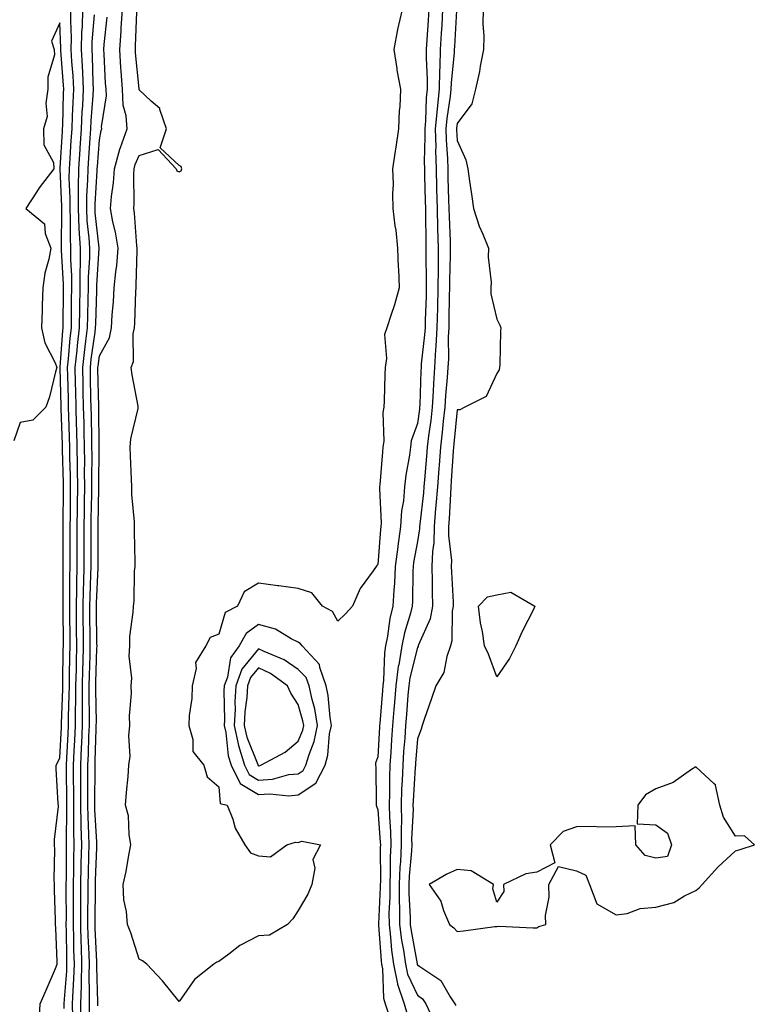
# Model space of a CAD drawing. Units: inches. Extents: x 992243 to 994883, y 7300538 to 7303178.
# Drawn here: x 992978 to 993163, y 7301242 to 7301489 of the extents above; entities that cross this region are included whole.
import ezdxf

# ---------------------------------------------------------------- set-up
doc = ezdxf.new("R2010")
doc.units = ezdxf.units.IN
doc.header["$MEASUREMENT"] = 0
doc.layers.add('Contour_99227300', color=7, linetype='Continuous', true_color=0x35807c)

msp = doc.modelspace()

# ---------------------------------------------------------------- linework, layer by layer
at = {"layer": 'Contour_99227300'}
for points in [[(992989.19, 7301240.78, 3182), (992989.17, 7301241.92, 3182), (992989.21, 7301243.08, 3182), (992989.79, 7301250.18, 3182), (992989.84, 7301251.92, 3182), (992989.79, 7301253.66, 3182), (992989.75, 7301260.22, 3182), (992989.7, 7301261.92, 3182), (992989.71, 7301263.58, 3182), (992989.67, 7301270.3, 3182), (992989.68, 7301271.92, 3182), (992989.71, 7301273.58, 3182), (992989.74, 7301280.23, 3182), (992989.77, 7301281.92, 3182), (992989.73, 7301283.6, 3182), (992989.82, 7301290.15, 3182), (992989.79, 7301291.92, 3182), (992989.79, 7301293.66, 3182), (992989.74, 7301300.23, 3182), (992989.74, 7301301.92, 3182), (992989.82, 7301303.69, 3182), (992990.16, 7301309.81, 3182), (992990.24, 7301311.92, 3182), (992990.26, 7301314.13, 3182), (992990.45, 7301319.52, 3182), (992990.47, 7301321.92, 3182), (992990.52, 7301324.39, 3182), (992990.59, 7301329.38, 3182), (992990.65, 7301331.92, 3182), (992990.63, 7301334.5, 3182), (992990.58, 7301339.39, 3182), (992990.56, 7301341.92, 3182), (992990.61, 7301344.48, 3182), (992990.6, 7301349.37, 3182), (992990.66, 7301351.92, 3182), (992990.66, 7301354.53, 3182), (992990.68, 7301359.29, 3182), (992990.68, 7301361.92, 3182), (992990.72, 7301364.59, 3182), (992990.76, 7301369.21, 3182), (992990.79, 7301371.92, 3182), (992990.76, 7301374.63, 3182), (992990.61, 7301379.36, 3182), (992990.57, 7301381.92, 3182), (992990.51, 7301384.38, 3182), (992990.33, 7301389.64, 3182), (992990.27, 7301391.92, 3182), (992990.22, 7301394.09, 3182), (992990.08, 7301399.89, 3182), (992990.03, 7301401.92, 3182), (992990.27, 7301404.14, 3182), (992990.66, 7301409.31, 3182), (992990.96, 7301411.92, 3182), (992991.01, 7301414.88, 3182), (992991.04, 7301418.93, 3182), (992991.09, 7301421.92, 3182), (992991.1, 7301424.97, 3182), (992990.86, 7301429.11, 3182), (992990.87, 7301431.92, 3182), (992990.73, 7301434.6, 3182), (992990.76, 7301439.21, 3182), (992990.63, 7301441.92, 3182), (992990.66, 7301444.53, 3182), (992990.44, 7301449.53, 3182), (992990.47, 7301451.92, 3182), (992990.65, 7301454.52, 3182), (992990.93, 7301459.04, 3182), (992991.14, 7301461.92, 3182), (992991.29, 7301465.16, 3182), (992991.38, 7301468.59, 3182), (992991.56, 7301471.92, 3182), (992991.38, 7301475.25, 3182), (992991.1, 7301478.87, 3182), (992990.93, 7301481.92, 3182), (992990.98, 7301484.85, 3182), (992990.8, 7301489.17, 3182), (992990.86, 7301491.92, 3182)], [(992991.32, 7301238.65, 3181), (992991.28, 7301241.92, 3181), (992991.38, 7301245.25, 3181), (992991.63, 7301248.34, 3181), (992991.73, 7301251.92, 3181), (992991.62, 7301255.49, 3181), (992991.61, 7301258.36, 3181), (992991.52, 7301261.92, 3181), (992991.52, 7301265.39, 3181), (992991.51, 7301268.46, 3181), (992991.52, 7301271.92, 3181), (992991.59, 7301275.46, 3181), (992991.59, 7301278.38, 3181), (992991.66, 7301281.92, 3181), (992991.59, 7301285.46, 3181), (992991.62, 7301288.35, 3181), (992991.56, 7301291.92, 3181), (992991.56, 7301295.43, 3181), (992991.54, 7301298.43, 3181), (992991.54, 7301301.92, 3181), (992991.69, 7301305.56, 3181), (992991.84, 7301308.13, 3181), (992992, 7301311.92, 3181), (992992.02, 7301315.89, 3181), (992992.09, 7301317.88, 3181), (992992.13, 7301321.92, 3181), (992992.22, 7301326.09, 3181), (992992.25, 7301327.72, 3181), (992992.34, 7301331.92, 3181), (992992.3, 7301336.17, 3181), (992992.29, 7301337.68, 3181), (992992.25, 7301341.92, 3181), (992992.33, 7301346.2, 3181), (992992.33, 7301347.64, 3181), (992992.42, 7301351.92, 3181), (992992.42, 7301356.3, 3181), (992992.43, 7301357.54, 3181), (992992.43, 7301361.92, 3181), (992992.5, 7301366.37, 3181), (992992.51, 7301367.46, 3181), (992992.57, 7301371.92, 3181), (992992.51, 7301376.38, 3181), (992992.48, 7301377.49, 3181), (992992.42, 7301381.92, 3181), (992992.32, 7301386.19, 3181), (992992.27, 7301387.7, 3181), (992992.16, 7301391.92, 3181), (992992.07, 7301395.94, 3181), (992992.02, 7301397.95, 3181), (992991.94, 7301401.92, 3181), (992992.4, 7301406.27, 3181), (992992.49, 7301407.48, 3181), (992993, 7301411.92, 3181), (992993.09, 7301416.88, 3181), (992993.09, 7301416.96, 3181), (992993.19, 7301421.92, 3181), (992993.2, 7301426.77, 3181), (992993.23, 7301427.1, 3181), (992993.25, 7301431.92, 3181), (992992.97, 7301436.84, 3181), (992992.97, 7301437, 3181), (992992.73, 7301441.92, 3181), (992992.78, 7301446.65, 3181), (992992.76, 7301447.21, 3181), (992992.82, 7301451.92, 3181), (992993.16, 7301456.81, 3181), (992993.17, 7301457.04, 3181), (992993.51, 7301461.92, 3181), (992993.72, 7301466.25, 3181), (992993.83, 7301467.7, 3181), (992994.05, 7301471.92, 3181), (992993.83, 7301476.14, 3181), (992993.78, 7301477.65, 3181), (992993.55, 7301481.92, 3181), (992993.64, 7301486.33, 3181), (992993.73, 7301487.6, 3181), (992993.82, 7301491.92, 3181)], [(992997.6, 7301241.47, 3178), (992997.59, 7301241.92, 3178), (992997.6, 7301242.37, 3178), (992997.39, 7301251.26, 3178), (992997.41, 7301251.92, 3178), (992997.39, 7301252.58, 3178), (992996.98, 7301260.85, 3178), (992996.95, 7301261.92, 3178), (992996.95, 7301263.02, 3178), (992997.01, 7301270.88, 3178), (992997.01, 7301271.92, 3178), (992997.03, 7301272.94, 3178), (992997.34, 7301281.21, 3178), (992997.35, 7301281.92, 3178), (992997.34, 7301282.63, 3178), (992996.9, 7301290.77, 3178), (992996.88, 7301291.92, 3178), (992996.88, 7301293.09, 3178), (992996.94, 7301300.81, 3178), (992996.94, 7301301.92, 3178), (992996.98, 7301302.99, 3178), (992997.21, 7301311.08, 3178), (992997.24, 7301311.92, 3178), (992997.25, 7301312.72, 3178), (992997.1, 7301320.97, 3178), (992997.11, 7301321.92, 3178), (992997.13, 7301322.84, 3178), (992997.4, 7301331.27, 3178), (992997.42, 7301331.92, 3178), (992997.41, 7301332.56, 3178), (992997.32, 7301341.19, 3178), (992997.31, 7301341.92, 3178), (992997.33, 7301342.64, 3178), (992997.7, 7301351.57, 3178), (992997.71, 7301351.92, 3178), (992997.71, 7301352.26, 3178), (992997.72, 7301361.59, 3178), (992997.72, 7301362.25, 3178), (992997.91, 7301371.78, 3178), (992997.91, 7301372.06, 3178), (992997.98, 7301381.85, 3178), (992997.98, 7301381.99, 3178), (992997.84, 7301391.71, 3178), (992997.84, 7301391.92, 3178), (992997.84, 7301392.13, 3178), (992997.65, 7301401.52, 3178), (992997.64, 7301401.92, 3178), (992997.68, 7301402.29, 3178), (992998.05, 7301404.86, 3178), (993000.54, 7301409.43, 3178), (993001.06, 7301411.92, 3178), (993001.26, 7301415.13, 3178), (993001.55, 7301418.42, 3178), (993001.75, 7301421.92, 3178), (993002.13, 7301426, 3178), (993002.38, 7301427.59, 3178), (993002.73, 7301431.92, 3178), (993002.1, 7301435.97, 3178), (993001.41, 7301438.56, 3178), (993000.78, 7301441.92, 3178), (993001.03, 7301444.9, 3178), (993001.59, 7301448.38, 3178), (993001.83, 7301451.92, 3178), (993003.17, 7301456.8, 3178), (993003.34, 7301457.21, 3178), (993004.99, 7301461.92, 3178), (993004.76, 7301465.21, 3178), (993004.04, 7301467.91, 3178), (993003.85, 7301471.92, 3178), (993003.52, 7301476.45, 3178), (993003.44, 7301477.31, 3178), (993003.13, 7301481.92, 3178), (993003.46, 7301486.51, 3178), (993003.49, 7301487.36, 3178), (993003.81, 7301491.92, 3178)], [(993074.22, 7301491.92, 3177), (993073.04, 7301486.93, 3177), (993073.04, 7301486.91, 3177), (993072.12, 7301481.92, 3177), (993072.83, 7301477.14, 3177), (993072.84, 7301476.71, 3177), (993073.76, 7301471.92, 3177), (993073.6, 7301467.47, 3177), (993073.41, 7301466.56, 3177), (993073.29, 7301461.92, 3177), (993072.61, 7301457.36, 3177), (993072.45, 7301456.32, 3177), (993071.8, 7301451.92, 3177), (993071.92, 7301448.05, 3177), (993071.73, 7301445.6, 3177), (993071.87, 7301441.92, 3177), (993072.38, 7301437.59, 3177), (993072.58, 7301436.45, 3177), (993073.03, 7301431.92, 3177), (993073.22, 7301427.09, 3177), (993073.26, 7301426.71, 3177), (993073.47, 7301421.92, 3177), (993072.27, 7301417.7, 3177), (993071.42, 7301415.29, 3177), (993070.35, 7301411.92, 3177), (993069.78, 7301410.19, 3177), (993070.3, 7301404.17, 3177), (993069.92, 7301401.92, 3177), (993069.8, 7301400.17, 3177), (993069.68, 7301393.55, 3177), (993069.58, 7301391.92, 3177), (993069.34, 7301390.63, 3177), (993069.57, 7301383.44, 3177), (993069.37, 7301381.92, 3177), (993069.21, 7301380.76, 3177), (993068.57, 7301372.44, 3177), (993068.51, 7301371.92, 3177), (993068.48, 7301371.49, 3177), (993068.89, 7301362.76, 3177), (993068.84, 7301361.92, 3177), (993068.74, 7301361.23, 3177), (993068.05, 7301352.39, 3177), (993067.8, 7301352.17, 3177), (993067.69, 7301351.92, 3177), (993066.94, 7301350.81, 3177), (993063.61, 7301346.36, 3177), (993061.73, 7301341.92, 3177), (993059.98, 7301339.99, 3177), (993058.05, 7301338.12, 3177), (993056.69, 7301340.56, 3177), (993054.14, 7301341.92, 3177), (993051.43, 7301345.3, 3177), (993048.05, 7301346.39, 3177), (993043.17, 7301347.04, 3177), (993042.9, 7301347.07, 3177), (993038.05, 7301347.68, 3177), (993034.44, 7301345.53, 3177), (993032.75, 7301341.92, 3177), (993029.65, 7301340.32, 3177), (993028.05, 7301334.91, 3177), (993025.93, 7301334.04, 3177), (993024.78, 7301331.92, 3177), (993022.22, 7301327.75, 3177), (993022.38, 7301326.25, 3177), (993021.36, 7301321.92, 3177), (993021.29, 7301318.68, 3177), (993020.58, 7301314.45, 3177), (993020.5, 7301311.92, 3177), (993021.57, 7301308.4, 3177), (993021.51, 7301305.38, 3177), (993024.29, 7301301.92, 3177), (993025.12, 7301298.99, 3177), (993028.05, 7301296.48, 3177), (993028.44, 7301292.31, 3177), (993030.17, 7301291.92, 3177), (993031.56, 7301288.41, 3177), (993032.21, 7301286.08, 3177), (993034.59, 7301281.92, 3177), (993036.01, 7301279.88, 3177), (993038.05, 7301279.15, 3177), (993041.03, 7301278.94, 3177), (993045.16, 7301281.92, 3177), (993047.37, 7301282.6, 3177), (993048.05, 7301282.52, 3177), (993048.95, 7301282.82, 3177), (993053.62, 7301281.92, 3177), (993051.76, 7301278.21, 3177), (993052.2, 7301276.07, 3177), (993051.46, 7301271.92, 3177), (993050.48, 7301269.49, 3177), (993048.05, 7301265.38, 3177), (993046.69, 7301263.28, 3177), (993045.39, 7301261.92, 3177), (993040.8, 7301259.17, 3177), (993038.05, 7301259, 3177), (993033.37, 7301256.6, 3177), (993030.57, 7301254.44, 3177), (993028.05, 7301252.62, 3177), (993027.55, 7301252.42, 3177), (993026.82, 7301251.92, 3177), (993021.94, 7301248.03, 3177), (993018.05, 7301242.57, 3177), (993013.88, 7301247.75, 3177), (993009.98, 7301251.92, 3177), (993008.88, 7301252.75, 3177), (993008.05, 7301253.16, 3177), (993005.94, 7301259.81, 3177), (993005.06, 7301261.92, 3177), (993004.82, 7301265.15, 3177), (993004.21, 7301268.08, 3177), (993003.99, 7301271.92, 3177), (993004.73, 7301275.24, 3177), (993005.43, 7301279.3, 3177), (993005.97, 7301281.92, 3177), (993005.48, 7301284.49, 3177), (993005.37, 7301289.24, 3177), (993004.59, 7301291.92, 3177), (993004.86, 7301295.11, 3177), (993005.23, 7301299.1, 3177), (993005.46, 7301301.92, 3177), (993005.75, 7301304.22, 3177), (993005.43, 7301309.3, 3177), (993005.67, 7301311.92, 3177), (993005.58, 7301314.39, 3177), (993006.07, 7301319.94, 3177), (993005.99, 7301321.92, 3177), (993006.17, 7301323.8, 3177), (993005.49, 7301329.36, 3177), (993005.66, 7301331.92, 3177), (993005.71, 7301334.26, 3177), (993006.52, 7301340.39, 3177), (993006.56, 7301341.92, 3177), (993006.79, 7301343.18, 3177), (993006.83, 7301350.7, 3177), (993007, 7301351.92, 3177), (993007, 7301352.97, 3177), (993006.86, 7301360.73, 3177), (993006.86, 7301363.11, 3177), (993006.14, 7301370.01, 3177), (993006.14, 7301371.92, 3177), (993006.13, 7301373.84, 3177), (993005.81, 7301379.68, 3177), (993005.79, 7301381.92, 3177), (993005.95, 7301384.02, 3177), (993007.76, 7301391.63, 3177), (993007.79, 7301391.92, 3177), (993007.74, 7301392.23, 3177), (993006.25, 7301400.12, 3177), (993006, 7301401.92, 3177), (993006.56, 7301403.41, 3177), (993006.52, 7301410.39, 3177), (993006.84, 7301411.92, 3177), (993006.91, 7301413.06, 3177), (993007.19, 7301421.06, 3177), (993007.24, 7301421.92, 3177), (993007.31, 7301422.66, 3177), (993007.49, 7301431.36, 3177), (993007.53, 7301431.92, 3177), (993007.44, 7301432.53, 3177), (993006.89, 7301440.76, 3177), (993006.66, 7301441.92, 3177), (993006.77, 7301443.2, 3177), (993006.66, 7301450.53, 3177), (993006.76, 7301451.92, 3177), (993007.03, 7301452.94, 3177), (993008.05, 7301455.27, 3177), (993012.84, 7301456.71, 3177), (993017.31, 7301451.92, 3177), (993017.52, 7301451.39, 3177), (993018.05, 7301451.11, 3177), (993018.59, 7301451.38, 3177), (993018.77, 7301451.92, 3177), (993018.57, 7301452.44, 3177), (993018.05, 7301452.74, 3177), (993013.27, 7301457.14, 3177), (993014.93, 7301461.92, 3177), (993013.2, 7301466.77, 3177), (993013.19, 7301467.06, 3177), (993011.04, 7301468.93, 3177), (993008.05, 7301471.72, 3177), (993008.01, 7301471.88, 3177), (993008.01, 7301471.92, 3177), (993008, 7301471.97, 3177), (993007.14, 7301481.01, 3177), (993007.07, 7301481.92, 3177), (993007.14, 7301482.83, 3177), (993007.43, 7301491.3, 3177)], [(993080.9, 7301491.92, 3178), (993080.74, 7301489.23, 3178), (993080.42, 7301484.29, 3178), (993080.28, 7301481.92, 3178), (993080.23, 7301479.74, 3178), (993080.52, 7301474.39, 3178), (993080.46, 7301471.92, 3178), (993080.25, 7301469.72, 3178), (993080.07, 7301463.94, 3178), (993079.9, 7301461.92, 3178), (993079.93, 7301460.04, 3178), (993079.76, 7301453.63, 3178), (993079.8, 7301451.92, 3178), (993079.85, 7301450.12, 3178), (993079.99, 7301443.86, 3178), (993080.05, 7301441.92, 3178), (993080.1, 7301439.87, 3178), (993080.13, 7301434, 3178), (993080.18, 7301431.92, 3178), (993080.17, 7301429.8, 3178), (993080.28, 7301424.15, 3178), (993080.27, 7301421.92, 3178), (993080.21, 7301419.76, 3178), (993080, 7301413.87, 3178), (993079.95, 7301411.92, 3178), (993079.86, 7301410.11, 3178), (993079.01, 7301402.88, 3178), (993078.96, 7301401.92, 3178), (993078.9, 7301401.07, 3178), (993078.64, 7301392.51, 3178), (993078.6, 7301391.92, 3178), (993078.54, 7301391.43, 3178), (993078.05, 7301387.88, 3178), (993076.5, 7301383.47, 3178), (993076.29, 7301381.92, 3178), (993076.02, 7301379.89, 3178), (993075.13, 7301374.84, 3178), (993074.78, 7301371.92, 3178), (993074.51, 7301368.38, 3178), (993074.07, 7301365.9, 3178), (993073.82, 7301361.92, 3178), (993073.13, 7301357, 3178), (993073.1, 7301356.87, 3178), (993072.47, 7301351.92, 3178), (993072.26, 7301347.71, 3178), (993072.08, 7301345.95, 3178), (993071.86, 7301341.92, 3178), (993071.12, 7301338.85, 3178), (993070.54, 7301334.41, 3178), (993070.04, 7301331.92, 3178), (993069.76, 7301330.21, 3178), (993069.49, 7301323.36, 3178), (993069.3, 7301321.92, 3178), (993069.21, 7301320.76, 3178), (993068.57, 7301312.44, 3178), (993068.53, 7301311.92, 3178), (993068.5, 7301311.47, 3178), (993068.05, 7301304.01, 3178), (993067.5, 7301302.47, 3178), (993067.51, 7301301.92, 3178), (993067.59, 7301301.46, 3178), (993067.65, 7301292.32, 3178), (993067.7, 7301291.92, 3178), (993067.76, 7301291.63, 3178), (993068.05, 7301290.76, 3178), (993068.7, 7301282.57, 3178), (993068.71, 7301281.92, 3178), (993068.68, 7301281.29, 3178), (993068.71, 7301272.58, 3178), (993068.68, 7301271.92, 3178), (993068.68, 7301271.29, 3178), (993068.22, 7301262.09, 3178), (993068.22, 7301261.92, 3178), (993068.24, 7301261.73, 3178), (993068.9, 7301252.77, 3178), (993069.02, 7301251.92, 3178), (993069.26, 7301250.71, 3178), (993069.5, 7301243.37, 3178), (993069.96, 7301241.92, 3178), (993070.82, 7301239.15, 3178)], [(993084.39, 7301491.92, 3179), (993084.14, 7301488.01, 3179), (993084.03, 7301485.94, 3179), (993083.78, 7301481.92, 3179), (993083.67, 7301477.55, 3179), (993083.57, 7301476.4, 3179), (993083.47, 7301471.92, 3179), (993082.98, 7301466.99, 3179), (993082.98, 7301466.85, 3179), (993082.54, 7301461.92, 3179), (993082.64, 7301457.33, 3179), (993082.62, 7301456.49, 3179), (993082.72, 7301451.92, 3179), (993082.85, 7301447.12, 3179), (993082.86, 7301446.73, 3179), (993083, 7301441.92, 3179), (993083.12, 7301436.99, 3179), (993083.13, 7301436.84, 3179), (993083.25, 7301431.92, 3179), (993083.23, 7301427.1, 3179), (993083.22, 7301426.75, 3179), (993083.19, 7301421.92, 3179), (993083.06, 7301416.93, 3179), (993083.06, 7301416.91, 3179), (993082.92, 7301411.92, 3179), (993082.69, 7301407.28, 3179), (993082.59, 7301406.46, 3179), (993082.32, 7301401.92, 3179), (993082.06, 7301397.91, 3179), (993082.01, 7301395.88, 3179), (993081.77, 7301391.92, 3179), (993081.39, 7301388.58, 3179), (993080.85, 7301384.72, 3179), (993080.52, 7301381.92, 3179), (993080.34, 7301379.63, 3179), (993079.81, 7301373.68, 3179), (993079.67, 7301371.92, 3179), (993079.55, 7301370.42, 3179), (993078.65, 7301362.52, 3179), (993078.6, 7301361.92, 3179), (993078.59, 7301361.38, 3179), (993078.05, 7301358.15, 3179), (993077.06, 7301352.91, 3179), (993076.94, 7301351.92, 3179), (993076.88, 7301350.75, 3179), (993076.8, 7301343.17, 3179), (993076.73, 7301341.92, 3179), (993076.31, 7301340.18, 3179), (993074.76, 7301335.21, 3179), (993074.09, 7301331.92, 3179), (993073.32, 7301327.19, 3179), (993073.21, 7301326.76, 3179), (993072.57, 7301321.92, 3179), (993072.24, 7301317.73, 3179), (993072.1, 7301315.97, 3179), (993071.79, 7301311.92, 3179), (993071.55, 7301308.42, 3179), (993071.35, 7301305.22, 3179), (993071.13, 7301301.92, 3179), (993071.03, 7301298.94, 3179), (993071.04, 7301294.91, 3179), (993070.94, 7301291.92, 3179), (993070.99, 7301288.98, 3179), (993071.29, 7301285.16, 3179), (993071.35, 7301281.92, 3179), (993071.19, 7301278.78, 3179), (993071.2, 7301275.07, 3179), (993071.07, 7301271.92, 3179), (993071.09, 7301268.88, 3179), (993070.87, 7301264.74, 3179), (993070.89, 7301261.92, 3179), (993071.29, 7301258.68, 3179), (993071.53, 7301255.4, 3179), (993072.01, 7301251.92, 3179), (993073.04, 7301246.93, 3179), (993073.04, 7301246.91, 3179), (993074.68, 7301241.92, 3179), (993075.48, 7301239.35, 3179)], [(993087.85, 7301491.72, 3180), (993087.33, 7301482.64, 3180), (993087.29, 7301481.92, 3180), (993087.27, 7301481.14, 3180), (993086.51, 7301473.46, 3180), (993086.48, 7301471.92, 3180), (993086.3, 7301470.17, 3180), (993085.43, 7301464.54, 3180), (993085.2, 7301461.92, 3180), (993085.26, 7301459.13, 3180), (993085.6, 7301454.37, 3180), (993085.65, 7301451.92, 3180), (993085.72, 7301449.59, 3180), (993085.89, 7301444.08, 3180), (993085.96, 7301441.92, 3180), (993086.01, 7301439.88, 3180), (993086.26, 7301433.71, 3180), (993086.31, 7301431.92, 3180), (993086.3, 7301430.17, 3180), (993086.13, 7301423.84, 3180), (993086.12, 7301421.92, 3180), (993086.06, 7301419.93, 3180), (993085.96, 7301414.01, 3180), (993085.9, 7301411.92, 3180), (993085.78, 7301409.65, 3180), (993085.82, 7301404.15, 3180), (993085.69, 7301401.92, 3180), (993085.53, 7301399.4, 3180), (993085.11, 7301394.86, 3180), (993084.93, 7301391.92, 3180), (993084.53, 7301388.4, 3180), (993084.28, 7301385.69, 3180), (993083.83, 7301381.92, 3180), (993083.48, 7301377.35, 3180), (993083.42, 7301376.55, 3180), (993083.06, 7301371.92, 3180), (993082.71, 7301367.26, 3180), (993082.61, 7301366.48, 3180), (993082.24, 7301361.92, 3180), (993082.15, 7301357.82, 3180), (993081.8, 7301355.67, 3180), (993081.69, 7301351.92, 3180), (993081.78, 7301348.19, 3180), (993081.75, 7301345.62, 3180), (993081.84, 7301341.92, 3180), (993081.24, 7301338.73, 3180), (993078.34, 7301332.21, 3180), (993078.26, 7301331.92, 3180), (993078.21, 7301331.76, 3180), (993078.05, 7301331.56, 3180), (993076.1, 7301323.87, 3180), (993075.84, 7301321.92, 3180), (993075.66, 7301319.53, 3180), (993075.27, 7301314.7, 3180), (993075.05, 7301311.92, 3180), (993074.83, 7301308.7, 3180), (993074.56, 7301305.41, 3180), (993074.33, 7301301.92, 3180), (993074.2, 7301298.07, 3180), (993074.06, 7301295.91, 3180), (993073.93, 7301291.92, 3180), (993074.01, 7301287.88, 3180), (993073.92, 7301286.05, 3180), (993073.99, 7301281.92, 3180), (993073.77, 7301277.64, 3180), (993073.65, 7301276.32, 3180), (993073.45, 7301271.92, 3180), (993073.48, 7301267.35, 3180), (993073.54, 7301266.43, 3180), (993073.57, 7301261.92, 3180), (993074.06, 7301257.93, 3180), (993074.51, 7301255.46, 3180), (993075, 7301251.92, 3180), (993075.52, 7301249.39, 3180), (993078.05, 7301244.11, 3180), (993079.29, 7301243.16, 3180), (993080.14, 7301241.92, 3180), (993081.96, 7301238.01, 3180)], [(993094.55, 7301491.92, 3181), (993094.49, 7301488.36, 3181), (993094.74, 7301485.23, 3181), (993094.65, 7301481.92, 3181), (993093.83, 7301477.7, 3181), (993093.64, 7301476.33, 3181), (993092.65, 7301471.92, 3181), (993091.73, 7301468.24, 3181), (993088.05, 7301463.26, 3181), (993087.87, 7301462.1, 3181), (993087.85, 7301461.92, 3181), (993087.85, 7301461.72, 3181), (993088.05, 7301459.03, 3181), (993090.26, 7301454.13, 3181), (993090.74, 7301451.92, 3181), (993091.17, 7301448.8, 3181), (993091.68, 7301445.55, 3181), (993092.16, 7301441.92, 3181), (993093.56, 7301437.43, 3181), (993094.49, 7301435.48, 3181), (993095.91, 7301431.92, 3181), (993095.83, 7301429.7, 3181), (993096.57, 7301423.4, 3181), (993096.5, 7301421.92, 3181), (993096.54, 7301420.41, 3181), (993098.05, 7301414.06, 3181), (993098.74, 7301412.61, 3181), (993099.06, 7301411.92, 3181), (993098.93, 7301411.04, 3181), (993098.78, 7301402.65, 3181), (993098.69, 7301401.92, 3181), (993098.63, 7301401.34, 3181), (993098.05, 7301400.42, 3181), (993095.34, 7301394.63, 3181), (993089.97, 7301391.92, 3181), (993088.67, 7301391.3, 3181), (993088.05, 7301391.3, 3181), (993087.24, 7301382.73, 3181), (993087.14, 7301381.92, 3181), (993087.06, 7301380.93, 3181), (993086.57, 7301373.4, 3181), (993086.45, 7301371.92, 3181), (993086.32, 7301370.19, 3181), (993086.05, 7301363.92, 3181), (993085.88, 7301361.92, 3181), (993085.83, 7301359.7, 3181), (993086.59, 7301353.38, 3181), (993086.55, 7301351.92, 3181), (993086.59, 7301350.46, 3181), (993087.01, 7301342.96, 3181), (993087.03, 7301341.92, 3181), (993086.8, 7301340.67, 3181), (993086.72, 7301333.25, 3181), (993086.34, 7301331.92, 3181), (993085.4, 7301329.27, 3181), (993084.69, 7301325.28, 3181), (993082.63, 7301321.92, 3181), (993081.51, 7301318.46, 3181), (993079.83, 7301313.7, 3181), (993079.23, 7301311.92, 3181), (993078.95, 7301311.02, 3181), (993078.05, 7301308.6, 3181), (993077.56, 7301302.41, 3181), (993077.53, 7301301.92, 3181), (993077.51, 7301301.38, 3181), (993076.96, 7301293.01, 3181), (993076.92, 7301291.92, 3181), (993076.94, 7301290.81, 3181), (993076.59, 7301283.38, 3181), (993076.62, 7301281.92, 3181), (993076.55, 7301280.42, 3181), (993075.93, 7301274.04, 3181), (993075.84, 7301271.92, 3181), (993075.85, 7301269.72, 3181), (993076.23, 7301263.74, 3181), (993076.25, 7301261.92, 3181), (993076.45, 7301260.32, 3181), (993077.98, 7301251.99, 3181), (993077.99, 7301251.92, 3181), (993078, 7301251.87, 3181), (993078.05, 7301251.78, 3181), (993078.64, 7301251.33, 3181), (993083.95, 7301247.82, 3181), (993086.29, 7301243.68, 3181), (993087.49, 7301241.92, 3181), (993087.67, 7301241.54, 3181)], [(992982.86, 7301237.11, 3183), (992983.1, 7301241.92, 3183), (992984.61, 7301245.36, 3183), (992986.97, 7301250.84, 3183), (992987.43, 7301251.92, 3183), (992987.36, 7301252.61, 3183), (992987.1, 7301260.97, 3183), (992986.99, 7301261.92, 3183), (992986.98, 7301262.99, 3183), (992986.73, 7301270.6, 3183), (992986.73, 7301271.92, 3183), (992986.65, 7301273.32, 3183), (992986.84, 7301280.71, 3183), (992986.75, 7301281.92, 3183), (992986.75, 7301283.22, 3183), (992987.69, 7301291.56, 3183), (992987.69, 7301291.92, 3183), (992987.68, 7301292.29, 3183), (992987.14, 7301301.01, 3183), (992987.12, 7301301.92, 3183), (992987.45, 7301302.52, 3183), (992988.05, 7301303.78, 3183), (992988.47, 7301311.5, 3183), (992988.49, 7301311.92, 3183), (992988.5, 7301312.37, 3183), (992988.8, 7301321.17, 3183), (992988.81, 7301321.92, 3183), (992988.83, 7301322.7, 3183), (992988.94, 7301331.03, 3183), (992988.96, 7301331.92, 3183), (992988.95, 7301332.82, 3183), (992988.88, 7301341.09, 3183), (992988.87, 7301341.92, 3183), (992988.88, 7301342.75, 3183), (992988.88, 7301351.09, 3183), (992988.89, 7301351.92, 3183), (992988.9, 7301352.77, 3183), (992988.92, 7301361.05, 3183), (992988.92, 7301361.92, 3183), (992988.93, 7301362.8, 3183), (992989, 7301370.97, 3183), (992989.01, 7301371.92, 3183), (992989, 7301372.87, 3183), (992988.72, 7301381.25, 3183), (992988.71, 7301381.92, 3183), (992988.7, 7301382.57, 3183), (992988.38, 7301391.59, 3183), (992988.37, 7301391.92, 3183), (992988.36, 7301392.23, 3183), (992988.13, 7301401.84, 3183), (992988.13, 7301401.92, 3183), (992988.14, 7301402.01, 3183), (992988.83, 7301411.14, 3183), (992988.92, 7301411.92, 3183), (992988.94, 7301412.81, 3183), (992988.98, 7301420.99, 3183), (992989, 7301421.92, 3183), (992989, 7301422.87, 3183), (992988.5, 7301431.47, 3183), (992988.5, 7301431.92, 3183), (992988.47, 7301432.34, 3183), (992988.55, 7301441.42, 3183), (992988.53, 7301441.92, 3183), (992988.53, 7301442.4, 3183), (992988.13, 7301451.84, 3183), (992988.13, 7301451.92, 3183), (992988.14, 7301452.01, 3183), (992988.71, 7301461.26, 3183), (992988.75, 7301461.92, 3183), (992988.79, 7301462.66, 3183), (992989.02, 7301470.95, 3183), (992989.07, 7301471.92, 3183), (992989.02, 7301472.89, 3183), (992988.32, 7301481.65, 3183), (992988.3, 7301481.92, 3183), (992988.31, 7301482.18, 3183), (992988.05, 7301488.55, 3183), (992986, 7301483.97, 3183), (992986.65, 7301481.92, 3183), (992986.71, 7301480.58, 3183), (992985.02, 7301474.95, 3183), (992985.08, 7301471.92, 3183), (992984.54, 7301468.41, 3183), (992984.9, 7301465.07, 3183), (992983.99, 7301461.92, 3183), (992984.04, 7301457.91, 3183), (992986.49, 7301453.48, 3183), (992986.55, 7301451.92, 3183), (992982.84, 7301447.13, 3183), (992982.16, 7301446.03, 3183), (992979.5, 7301441.92, 3183), (992984.21, 7301438.08, 3183), (992984.39, 7301435.58, 3183), (992985.81, 7301431.92, 3183), (992985.29, 7301429.16, 3183), (992984.31, 7301425.66, 3183), (992983.75, 7301421.92, 3183), (992983.61, 7301417.48, 3183), (992983.64, 7301416.33, 3183), (992983.48, 7301411.92, 3183), (992984.28, 7301408.15, 3183), (992986.9, 7301403.07, 3183), (992987.31, 7301401.92, 3183), (992987.01, 7301400.88, 3183), (992985.45, 7301394.52, 3183), (992984.58, 7301391.92, 3183), (992981.24, 7301388.73, 3183), (992978.05, 7301388.08, 3183), (992976.51, 7301383.46, 3183)], [(992993.44, 7301237.31, 3180), (992993.38, 7301241.92, 3180), (992993.52, 7301246.45, 3180), (992993.5, 7301247.37, 3180), (992993.62, 7301251.92, 3180), (992993.49, 7301256.48, 3180), (992993.45, 7301257.32, 3180), (992993.32, 7301261.92, 3180), (992993.33, 7301266.64, 3180), (992993.33, 7301267.2, 3180), (992993.34, 7301271.92, 3180), (992993.44, 7301276.53, 3180), (992993.47, 7301277.34, 3180), (992993.56, 7301281.92, 3180), (992993.46, 7301286.51, 3180), (992993.42, 7301287.29, 3180), (992993.33, 7301291.92, 3180), (992993.33, 7301297.2, 3180), (992993.34, 7301301.92, 3180), (992993.53, 7301306.44, 3180), (992993.56, 7301307.43, 3180), (992993.74, 7301311.92, 3180), (992993.78, 7301316.19, 3180), (992993.75, 7301317.62, 3180), (992993.79, 7301321.92, 3180), (992993.88, 7301326.09, 3180), (992993.94, 7301327.81, 3180), (992994.04, 7301331.92, 3180), (992993.99, 7301335.98, 3180), (992993.97, 7301337.84, 3180), (992993.93, 7301341.92, 3180), (992994.02, 7301345.95, 3180), (992994.09, 7301347.96, 3180), (992994.18, 7301351.92, 3180), (992994.19, 7301355.78, 3180), (992994.19, 7301358.06, 3180), (992994.2, 7301361.92, 3180), (992994.25, 7301365.72, 3180), (992994.3, 7301368.17, 3180), (992994.35, 7301371.92, 3180), (992994.31, 7301375.66, 3180), (992994.33, 7301378.2, 3180), (992994.28, 7301381.92, 3180), (992994.18, 7301385.79, 3180), (992994.15, 7301388.02, 3180), (992994.06, 7301391.92, 3180), (992993.97, 7301396, 3180), (992993.93, 7301397.8, 3180), (992993.83, 7301401.92, 3180), (992994.24, 7301405.73, 3180), (992994.64, 7301408.51, 3180), (992995.03, 7301411.92, 3180), (992995.09, 7301414.88, 3180), (992995.22, 7301419.09, 3180), (992995.28, 7301421.92, 3180), (992995.29, 7301424.68, 3180), (992995.61, 7301429.48, 3180), (992995.62, 7301431.92, 3180), (992995.47, 7301434.5, 3180), (992994.97, 7301438.84, 3180), (992994.83, 7301441.92, 3180), (992994.87, 7301445.1, 3180), (992995.12, 7301448.99, 3180), (992995.16, 7301451.92, 3180), (992995.34, 7301454.63, 3180), (992995.73, 7301459.6, 3180), (992995.89, 7301461.92, 3180), (992995.99, 7301463.98, 3180), (992996.46, 7301470.33, 3180), (992996.55, 7301471.92, 3180), (992996.46, 7301473.51, 3180), (992996.27, 7301480.14, 3180), (992996.17, 7301481.92, 3180), (992996.2, 7301483.77, 3180), (992996.75, 7301490.62, 3180)], [(992995.52, 7301239.39, 3179), (992995.49, 7301241.92, 3179), (992995.56, 7301244.41, 3179), (992995.44, 7301249.31, 3179), (992995.51, 7301251.92, 3179), (992995.44, 7301254.53, 3179), (992995.21, 7301259.08, 3179), (992995.13, 7301261.92, 3179), (992995.14, 7301264.83, 3179), (992995.18, 7301269.05, 3179), (992995.18, 7301271.92, 3179), (992995.24, 7301274.73, 3179), (992995.4, 7301279.27, 3179), (992995.45, 7301281.92, 3179), (992995.4, 7301284.57, 3179), (992995.16, 7301289.03, 3179), (992995.11, 7301291.92, 3179), (992995.11, 7301294.86, 3179), (992995.14, 7301299.01, 3179), (992995.14, 7301301.92, 3179), (992995.26, 7301304.71, 3179), (992995.38, 7301309.25, 3179), (992995.49, 7301311.92, 3179), (992995.51, 7301314.46, 3179), (992995.42, 7301319.29, 3179), (992995.45, 7301321.92, 3179), (992995.51, 7301324.46, 3179), (992995.67, 7301329.54, 3179), (992995.73, 7301331.92, 3179), (992995.7, 7301334.27, 3179), (992995.65, 7301339.52, 3179), (992995.62, 7301341.92, 3179), (992995.67, 7301344.3, 3179), (992995.9, 7301349.77, 3179), (992995.94, 7301351.92, 3179), (992995.95, 7301354.02, 3179), (992995.95, 7301359.82, 3179), (992995.96, 7301361.92, 3179), (992995.99, 7301363.98, 3179), (992996.11, 7301369.98, 3179), (992996.14, 7301371.92, 3179), (992996.11, 7301373.86, 3179), (992996.16, 7301380.03, 3179), (992996.14, 7301381.92, 3179), (992996.09, 7301383.88, 3179), (992996, 7301389.87, 3179), (992995.95, 7301391.92, 3179), (992995.9, 7301394.07, 3179), (992995.78, 7301399.65, 3179), (992995.74, 7301401.92, 3179), (992995.96, 7301404.01, 3179), (992996.95, 7301410.82, 3179), (992997.07, 7301411.92, 3179), (992997.09, 7301412.88, 3179), (992997.36, 7301421.23, 3179), (992997.37, 7301421.92, 3179), (992997.37, 7301422.6, 3179), (992997.99, 7301431.86, 3179), (992997.99, 7301431.92, 3179), (992997.98, 7301431.99, 3179), (992996.98, 7301440.85, 3179), (992996.93, 7301441.92, 3179), (992996.94, 7301443.03, 3179), (992997.49, 7301451.36, 3179), (992997.5, 7301451.92, 3179), (992997.54, 7301452.43, 3179), (992998.05, 7301459.14, 3179), (992998.47, 7301461.5, 3179), (992998.63, 7301461.92, 3179), (992998.59, 7301462.46, 3179), (992999.77, 7301470.2, 3179), (992999.69, 7301471.92, 3179), (992999.58, 7301473.45, 3179), (992999.26, 7301480.71, 3179), (992999.17, 7301481.92, 3179), (992999.26, 7301483.13, 3179), (993000, 7301489.97, 3179)]]:
    msp.add_polyline3d(points, dxfattribs=at)
for points in [[(993098.05, 7301324.13, 3181), (993095.95, 7301329.82, 3181), (993094.93, 7301331.92, 3181), (993094.4, 7301335.57, 3181), (993093.9, 7301337.77, 3181), (993093.38, 7301341.92, 3181), (993095.68, 7301344.29, 3181), (993098.05, 7301344.79, 3181), (993101.54, 7301345.41, 3181), (993107.62, 7301341.92, 3181), (993107.21, 7301341.08, 3181), (993104.41, 7301335.56, 3181), (993102.83, 7301331.92, 3181), (993101.22, 7301328.75, 3181)], [(993048.05, 7301294.53, 3178), (993052.51, 7301297.46, 3178), (993054.79, 7301301.92, 3178), (993055.51, 7301304.46, 3178), (993055.95, 7301309.82, 3178), (993056.39, 7301311.92, 3178), (993056.06, 7301313.91, 3178), (993055.6, 7301319.47, 3178), (993055.08, 7301321.92, 3178), (993053.45, 7301326.52, 3178), (993053.4, 7301327.27, 3178), (993049, 7301331.92, 3178), (993048.61, 7301332.48, 3178), (993048.05, 7301332.86, 3178), (993046.27, 7301333.7, 3178), (993042.3, 7301336.17, 3178), (993038.05, 7301337.29, 3178), (993034.91, 7301335.06, 3178), (993033.19, 7301331.92, 3178), (993031.03, 7301328.94, 3178), (993030.22, 7301324.09, 3178), (993029.42, 7301321.92, 3178), (993029.34, 7301320.63, 3178), (993029.51, 7301313.38, 3178), (993029.43, 7301311.92, 3178), (993029.82, 7301310.15, 3178), (993030.43, 7301304.3, 3178), (993031.15, 7301301.92, 3178), (993033.44, 7301297.31, 3178), (993038.05, 7301294.58, 3178), (993040.91, 7301294.78, 3178), (993045.69, 7301294.28, 3178)], [(993048.05, 7301299.8, 3179), (993049.33, 7301300.64, 3179), (993049.98, 7301301.92, 3179), (993050.76, 7301304.63, 3179), (993052.07, 7301307.9, 3179), (993052.9, 7301311.92, 3179), (993052.21, 7301316.08, 3179), (993051.53, 7301318.44, 3179), (993050.8, 7301321.92, 3179), (993050.08, 7301323.95, 3179), (993048.05, 7301326.04, 3179), (993044.52, 7301328.39, 3179), (993039.44, 7301330.53, 3179), (993038.05, 7301331.22, 3179), (993033.88, 7301326.09, 3179), (993032.34, 7301321.92, 3179), (993032.1, 7301317.87, 3179), (993032.14, 7301316.01, 3179), (993031.93, 7301311.92, 3179), (993033.04, 7301306.93, 3179), (993033.04, 7301306.91, 3179), (993034.53, 7301301.92, 3179), (993035.7, 7301299.57, 3179), (993038.05, 7301298.18, 3179), (993041.55, 7301298.42, 3179), (993045.69, 7301299.56, 3179)], [(993038.05, 7301301.78, 3180), (993038.18, 7301301.79, 3180), (993038.66, 7301301.92, 3180), (993044.79, 7301305.18, 3180), (993048.05, 7301307.95, 3180), (993049.18, 7301310.79, 3180), (993049.43, 7301311.92, 3180), (993049.22, 7301313.09, 3180), (993048.05, 7301317.16, 3180), (993046.2, 7301320.07, 3180), (993045.33, 7301321.92, 3180), (993041.09, 7301324.96, 3180), (993038.05, 7301326.45, 3180), (993036.02, 7301323.95, 3180), (993035.27, 7301321.92, 3180), (993035.09, 7301318.96, 3180), (993034.61, 7301315.36, 3180), (993034.44, 7301311.92, 3180), (993035.09, 7301308.96, 3180), (993037.86, 7301302.11, 3180), (993037.92, 7301301.92, 3180), (993037.96, 7301301.83, 3180)], [(993108.05, 7301261.08, 3182), (993108.62, 7301261.35, 3182), (993110.33, 7301261.92, 3182), (993110.28, 7301264.15, 3182), (993111.18, 7301268.79, 3182), (993111.13, 7301271.92, 3182), (993113.51, 7301276.46, 3182), (993118.05, 7301275.35, 3182), (993120.43, 7301274.3, 3182), (993121.3, 7301271.92, 3182), (993123.22, 7301267.09, 3182), (993128.05, 7301264.28, 3182), (993130.8, 7301264.67, 3182), (993134.06, 7301265.91, 3182), (993138.05, 7301266.23, 3182), (993142.58, 7301267.39, 3182), (993145.23, 7301269.1, 3182), (993148.05, 7301270.46, 3182), (993148.89, 7301271.08, 3182), (993149.68, 7301271.92, 3182), (993153.63, 7301276.34, 3182), (993158.05, 7301280.42, 3182), (993159.26, 7301280.71, 3182), (993162.81, 7301281.92, 3182), (993160.35, 7301284.22, 3182), (993158.05, 7301284.07, 3182), (993155.01, 7301288.88, 3182), (993154.11, 7301291.92, 3182), (993153.07, 7301296.9, 3182), (993153.09, 7301296.96, 3182), (993152.74, 7301297.23, 3182), (993148.05, 7301301.53, 3182), (993147.01, 7301300.88, 3182), (993142.42, 7301297.55, 3182), (993138.05, 7301295.97, 3182), (993135.44, 7301294.53, 3182), (993133.53, 7301291.92, 3182), (993133.31, 7301287.18, 3182), (993138.05, 7301286.97, 3182), (993140.96, 7301284.83, 3182), (993141.98, 7301281.92, 3182), (993141, 7301278.97, 3182), (993138.05, 7301278.56, 3182), (993135.36, 7301279.23, 3182), (993133.03, 7301281.92, 3182), (993132.8, 7301286.67, 3182), (993128.05, 7301286.47, 3182), (993123.58, 7301286.39, 3182), (993122.65, 7301286.52, 3182), (993118.05, 7301286.46, 3182), (993114.71, 7301285.26, 3182), (993111.4, 7301281.92, 3182), (993112.58, 7301277.39, 3182), (993108.05, 7301275.07, 3182), (993105.34, 7301274.63, 3182), (993099.7, 7301271.92, 3182), (993099.75, 7301270.22, 3182), (993098.05, 7301267.49, 3182), (993097.01, 7301270.88, 3182), (993097.16, 7301271.92, 3182), (993091.54, 7301275.41, 3182), (993088.05, 7301275.69, 3182), (993085.44, 7301274.53, 3182), (993081, 7301271.92, 3182), (993083.9, 7301267.77, 3182), (993084.58, 7301265.39, 3182), (993086.07, 7301261.92, 3182), (993087.2, 7301261.07, 3182), (993088.05, 7301260.1, 3182), (993089.67, 7301260.3, 3182), (993097.48, 7301261.35, 3182), (993098.05, 7301261.42, 3182), (993098.53, 7301261.44, 3182), (993107.19, 7301261.06, 3182)]]:
    msp.add_polyline3d(points, close=True, dxfattribs=at)

doc.saveas('drawing.dxf')
